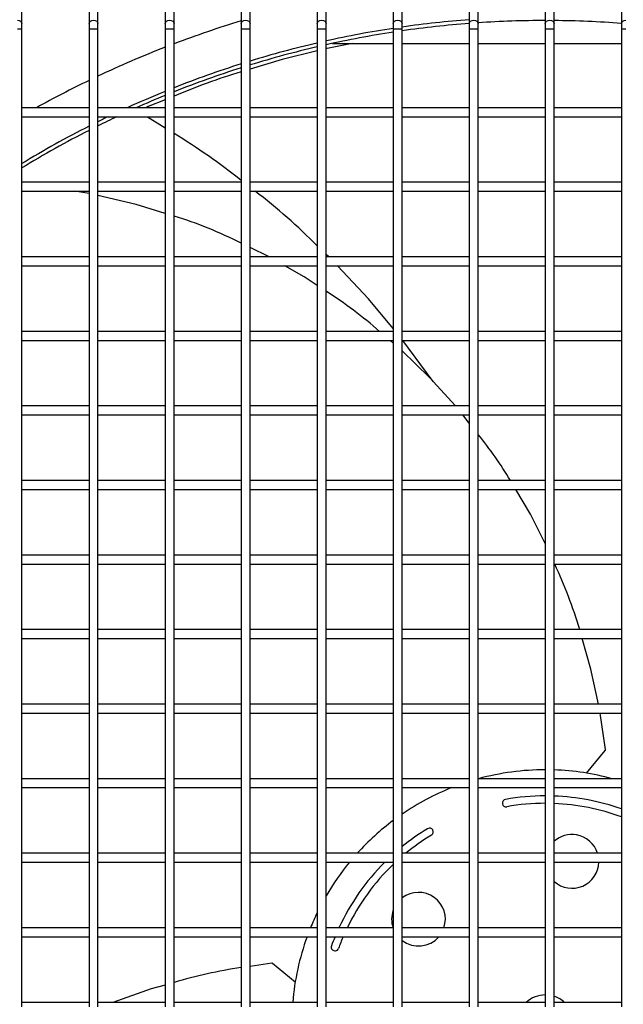
# Model space of a CAD drawing. Units: millimetres. Extents: x -864822 to 951696, y -920258 to 867160.
# Drawn here: x 48260 to 48463, y -8904 to -8573 of the extents above; entities that cross this region are included whole.
import ezdxf

# ---------------------------------------------------------------- set-up
doc = ezdxf.new("R2010")
doc.units = ezdxf.units.MM
doc.header["$LTSCALE"] = 0.0004
doc.header["$MEASUREMENT"] = 0
doc.layers.get('DEFPOINTS').update_dxf_attribs({"lineweight": 13})
doc.layers.add('AR_COTA', color=9, linetype='Continuous')
doc.layers.add('AR_UC_HT_RAS18FSNB_RAS20FSNB', color=7, linetype='Continuous')
doc.styles.add('arial', font='ARIAL.TTF')
doc.dimstyles.new('HITACHI_20-1', dxfattribs={"dimscale": 20, "dimtxt": 2.5, "dimasz": 2.5, "dimexe": 1, "dimexo": 1, "dimgap": 1, "dimtad": 1, "dimdec": 1, "dimzin": 12, "dimtxsty": 'arial', "dimcen": 0, "dimclrd": 256, "dimclre": 256, "dimclrt": 7, "dimadec": 0, "dimazin": 0, "dimtfac": 1, "dimtdec": 1, "dimtmove": 0, "dimatfit": 3, "dimfxl": 0, "dimtolj": 1, "dimtzin": 0, "dimarcsym": 0})

# ---------------------------------------------------------------- blocks, each defined once
blk = doc.blocks.new('*D5')
at = {"layer": 'AR_COTA', "lineweight": -2, "ltscale": 1e-05}
for p, q in [((47857.94, -8513.23), (47857.94, -8379.83)), ((50287.94, -8513.23), (50287.94, -8379.83)), ((47907.94, -8399.83), (50237.94, -8399.83))]:
    blk.add_line(p, q, dxfattribs=at)
at = {"layer": 'AR_COTA', "ltscale": 1e-05}
for points in [[(47907.94, -8391.5), (47907.94, -8408.17), (47857.94, -8399.83)], [(50237.94, -8391.5), (50237.94, -8408.17), (50287.94, -8399.83)]]:
    blk.add_solid(points, dxfattribs=at)
at = {"layer": 'DEFPOINTS', "color": 0, "ltscale": 1e-05}
for p in [(50287.94, -8399.83), (47857.94, -8533.23), (50287.94, -8533.23)]:
    blk.add_point(p, dxfattribs=at)
at = {"layer": 'AR_COTA', "color": 7, "ltscale": 1e-05, "insert": (49072.94, -8353.96), "char_height": 50, "attachment_point": 5, "style": 'arial'}
blk.add_mtext('\\A1;18 e 20 = 1914 / 24 e 32 = 2430 ', dxfattribs=at)

msp = doc.modelspace()

# ---------------------------------------------------------------- linework, layer by layer
at = {"layer": 'AR_UC_HT_RAS18FSNB_RAS20FSNB', "color": 9, "linetype": 'Continuous'}
for p, q in [((48260.38469, -8574.48112), (48260.38469, -8535.98742)), ((48282.95544, -8535.98742), (48282.95544, -8574.48112)), ((48285.96487, -8574.48112), (48285.96487, -8535.98742)), ((48308.53563, -8535.98742), (48308.53563, -8574.48112)), ((48311.54506, -8574.48112), (48311.54506, -8535.98742)), ((48334.11582, -8535.98742), (48334.11582, -8574.48112)), ((48337.12525, -8574.48112), (48337.12525, -8535.98742)), ((48359.69601, -8535.98742), (48359.69601, -8574.48112)), ((48362.70544, -8574.48112), (48362.70544, -8535.98742)), ((48385.27619, -8535.98742), (48385.27619, -8574.48112)), ((48388.28563, -8574.48112), (48388.28563, -8535.98742)), ((48410.85638, -8535.98742), (48410.85638, -8574.48112)), ((48413.86582, -8574.48112), (48413.86582, -8535.98742)), ((48436.43657, -8535.98742), (48436.43657, -8574.48112)), ((48439.44601, -8574.48112), (48439.44601, -8535.98742)), ((48462.01676, -8535.98742), (48462.01676, -8574.48112)), ((48260.38469, -8576.16373), (48260.38469, -8574.48112)), ((48282.95544, -8574.48112), (48282.95544, -8576.16373)), ((48285.96487, -8576.16373), (48285.96487, -8574.48112)), ((48308.53563, -8574.48112), (48308.53563, -8576.16373)), ((48311.54506, -8576.16373), (48311.54506, -8574.48112)), ((48334.11582, -8574.48112), (48334.11582, -8576.16373)), ((48337.12525, -8576.16373), (48337.12525, -8574.48112)), ((48359.69601, -8574.48112), (48359.69601, -8576.16373)), ((48362.70544, -8576.16373), (48362.70544, -8574.48112)), ((48385.27619, -8574.48112), (48385.27619, -8576.16373)), ((48388.28563, -8576.16373), (48388.28563, -8574.48112)), ((48410.85638, -8574.48112), (48410.85638, -8576.16373)), ((48413.86582, -8576.16373), (48413.86582, -8574.48112)), ((48436.43657, -8574.48112), (48436.43657, -8576.16373)), ((48439.44601, -8576.16373), (48439.44601, -8574.48112)), ((48462.01676, -8574.48112), (48462.01676, -8576.16373)), ((48258.87997, -8576.16373), (48260.38469, -8576.16373)), ((48260.38469, -8604.20126), (48260.38469, -8576.16373)), ((48282.95544, -8576.16373), (48282.95544, -8604.20072)), ((48282.95544, -8576.16373), (48284.46016, -8576.16373)), ((48284.46016, -8576.16373), (48285.96487, -8576.16373)), ((48285.96487, -8604.20126), (48285.96487, -8576.16373)), ((48308.53563, -8576.16373), (48308.53563, -8604.20072)), ((48308.53563, -8576.16373), (48310.04035, -8576.16373)), ((48310.04035, -8576.16373), (48311.54506, -8576.16373)), ((48311.54506, -8604.20126), (48311.54506, -8576.16373)), ((48334.11582, -8576.16373), (48334.11582, -8604.20072)), ((48334.11582, -8576.16373), (48335.62053, -8576.16373)), ((48335.62053, -8576.16373), (48337.12525, -8576.16373)), ((48337.12525, -8604.20126), (48337.12525, -8576.16373)), ((48359.69601, -8576.16373), (48359.69601, -8604.20072)), ((48359.69601, -8576.16373), (48361.20072, -8576.16373)), ((48361.20072, -8576.16373), (48362.70544, -8576.16373)), ((48362.70544, -8604.20126), (48362.70544, -8576.16373)), ((48385.27619, -8576.16373), (48385.27619, -8604.20072)), ((48385.27619, -8576.16373), (48386.78091, -8576.16373)), ((48386.78091, -8576.16373), (48388.28563, -8576.16373)), ((48388.28563, -8604.20126), (48388.28563, -8576.16373)), ((48410.85638, -8576.16373), (48410.85638, -8604.20072)), ((48410.85638, -8576.16373), (48412.3611, -8576.16373)), ((48412.3611, -8576.16373), (48413.86582, -8576.16373)), ((48413.86582, -8604.20126), (48413.86582, -8576.16373)), ((48436.43657, -8576.16373), (48436.43657, -8604.20072)), ((48436.43657, -8576.16373), (48437.94129, -8576.16373)), ((48437.94129, -8576.16373), (48439.44601, -8576.16373)), ((48439.44601, -8604.20126), (48439.44601, -8576.16373)), ((48462.01676, -8576.16373), (48462.01676, -8604.20072)), ((48462.01676, -8576.16373), (48463.52148, -8576.16373)), ((48364.87329, -8581.03463), (48385.27619, -8581.03463)), ((48388.28563, -8581.03463), (48410.85638, -8581.03463)), ((48413.86582, -8581.03463), (48436.43657, -8581.03463)), ((48439.44601, -8581.03463), (48462.01676, -8581.03463)), ((48308.53563, -8599.99826), (48302.85317, -8602.30093)), ((48282.95544, -8602.69654), (48260.38469, -8602.69654)), ((48260.38469, -8629.27987), (48260.38469, -8604.20126)), ((48282.95544, -8604.20072), (48282.95544, -8629.27934)), ((48308.53563, -8602.69654), (48285.96487, -8602.69654)), ((48285.96487, -8629.27987), (48285.96487, -8604.20126)), ((48308.53563, -8604.20072), (48308.53563, -8629.27934)), ((48334.11582, -8602.69654), (48311.54506, -8602.69654)), ((48311.54506, -8629.27987), (48311.54506, -8604.20126)), ((48334.11582, -8604.20072), (48334.11582, -8629.27934)), ((48359.69601, -8602.69654), (48337.12525, -8602.69654)), ((48337.12525, -8629.27987), (48337.12525, -8604.20126)), ((48359.69601, -8604.20072), (48359.69601, -8629.27934)), ((48385.27619, -8602.69654), (48362.70544, -8602.69654)), ((48362.70544, -8629.27987), (48362.70544, -8604.20126)), ((48385.27619, -8604.20072), (48385.27619, -8629.27934)), ((48410.85638, -8602.69654), (48388.28563, -8602.69654)), ((48388.28563, -8629.27987), (48388.28563, -8604.20126)), ((48410.85638, -8604.20072), (48410.85638, -8629.27934)), ((48436.43657, -8602.69654), (48413.86582, -8602.69654)), ((48413.86582, -8629.27987), (48413.86582, -8604.20126)), ((48436.43657, -8604.20072), (48436.43657, -8629.27934)), ((48462.01676, -8602.69654), (48439.44601, -8602.69654)), ((48439.44601, -8629.27987), (48439.44601, -8604.20126)), ((48462.01676, -8604.20072), (48462.01676, -8629.27934)), ((48260.38469, -8605.70597), (48282.95544, -8605.70597)), ((48285.96487, -8605.70597), (48308.53563, -8605.70597)), ((48302.41403, -8605.70597), (48302.63722, -8605.87339)), ((48308.53563, -8609.52631), (48302.63722, -8605.87339)), ((48311.54506, -8605.70597), (48334.11582, -8605.70597)), ((48337.12525, -8605.70597), (48359.69601, -8605.70597)), ((48362.70544, -8605.70597), (48385.27619, -8605.70597)), ((48388.28563, -8605.70597), (48410.85638, -8605.70597)), ((48413.86582, -8605.70597), (48436.43657, -8605.70597)), ((48439.44601, -8605.70597), (48462.01676, -8605.70597)), ((48282.95544, -8627.77516), (48260.38469, -8627.77516)), ((48308.53563, -8627.77516), (48285.96487, -8627.77516)), ((48334.11582, -8627.77516), (48311.54506, -8627.77516)), ((48359.69601, -8627.77516), (48337.12525, -8627.77516)), ((48385.27619, -8627.77516), (48362.70544, -8627.77516)), ((48410.85638, -8627.77516), (48388.28563, -8627.77516)), ((48436.43657, -8627.77516), (48413.86582, -8627.77516)), ((48462.01676, -8627.77516), (48439.44601, -8627.77516)), ((48260.38469, -8654.35849), (48260.38469, -8629.27987)), ((48260.38469, -8630.78459), (48282.95544, -8630.78459)), ((48282.95544, -8631.57578), (48278.01745, -8630.78459)), ((48282.95544, -8629.27934), (48282.95544, -8654.35795)), ((48285.96487, -8654.35849), (48285.96487, -8629.27987)), ((48285.96487, -8630.78459), (48308.53563, -8630.78459)), ((48308.53563, -8629.27934), (48308.53563, -8654.35795)), ((48311.54506, -8654.35849), (48311.54506, -8629.27987)), ((48311.54506, -8630.78459), (48334.11582, -8630.78459)), ((48334.11582, -8629.27934), (48334.11582, -8654.35795)), ((48337.12525, -8654.35849), (48337.12525, -8629.27987)), ((48337.12525, -8630.78459), (48359.69601, -8630.78459)), ((48359.69601, -8629.27934), (48359.69601, -8654.35795)), ((48362.70544, -8654.35849), (48362.70544, -8629.27987)), ((48362.70544, -8630.78459), (48385.27619, -8630.78459)), ((48385.27619, -8629.27934), (48385.27619, -8654.35795)), ((48388.28563, -8654.35849), (48388.28563, -8629.27987)), ((48388.28563, -8630.78459), (48410.85638, -8630.78459)), ((48410.85638, -8629.27934), (48410.85638, -8654.35795)), ((48413.86582, -8654.35849), (48413.86582, -8629.27987)), ((48413.86582, -8630.78459), (48436.43657, -8630.78459)), ((48436.43657, -8629.27934), (48436.43657, -8654.35795)), ((48439.44601, -8654.35849), (48439.44601, -8629.27987)), ((48439.44601, -8630.78459), (48462.01676, -8630.78459)), ((48462.01676, -8629.27934), (48462.01676, -8654.35795)), ((48343.56946, -8652.85377), (48337.12525, -8649.74179)), ((48282.95544, -8652.85377), (48260.38469, -8652.85377)), ((48260.38469, -8679.43711), (48260.38469, -8654.35849)), ((48282.95544, -8654.35795), (48282.95544, -8679.43657)), ((48308.53563, -8652.85377), (48285.96487, -8652.85377)), ((48285.96487, -8679.43711), (48285.96487, -8654.35849)), ((48308.53563, -8654.35795), (48308.53563, -8679.43657)), ((48334.11582, -8652.85377), (48311.54506, -8652.85377)), ((48311.54506, -8679.43711), (48311.54506, -8654.35849)), ((48334.11582, -8654.35795), (48334.11582, -8679.43657)), ((48359.69601, -8652.85377), (48337.12525, -8652.85377)), ((48337.12525, -8679.43711), (48337.12525, -8654.35849)), ((48359.69601, -8654.35795), (48359.69601, -8679.43657)), ((48363.57125, -8652.85377), (48362.70544, -8652.03498)), ((48385.27619, -8652.85377), (48362.70544, -8652.85377)), ((48362.70544, -8679.43711), (48362.70544, -8654.35849)), ((48385.27619, -8654.35795), (48385.27619, -8679.43657)), ((48410.85638, -8652.85377), (48388.28563, -8652.85377)), ((48388.28563, -8679.43711), (48388.28563, -8654.35849)), ((48410.85638, -8654.35795), (48410.85638, -8679.43657)), ((48436.43657, -8652.85377), (48413.86582, -8652.85377)), ((48413.86582, -8679.43711), (48413.86582, -8654.35849)), ((48436.43657, -8654.35795), (48436.43657, -8679.43657)), ((48462.01676, -8652.85377), (48439.44601, -8652.85377)), ((48439.44601, -8679.43711), (48439.44601, -8654.35849)), ((48462.01676, -8654.35795), (48462.01676, -8679.43657)), ((48260.38469, -8655.86321), (48282.95544, -8655.86321)), ((48285.96487, -8655.86321), (48308.53563, -8655.86321)), ((48311.54506, -8655.86321), (48334.11582, -8655.86321)), ((48337.12525, -8655.86321), (48359.69601, -8655.86321)), ((48362.70544, -8655.86321), (48385.27619, -8655.86321)), ((48388.28563, -8655.86321), (48410.85638, -8655.86321)), ((48413.86582, -8655.86321), (48436.43657, -8655.86321)), ((48439.44601, -8655.86321), (48462.01676, -8655.86321)), ((48282.95544, -8677.93239), (48260.38469, -8677.93239)), ((48308.53563, -8677.93239), (48285.96487, -8677.93239)), ((48334.11582, -8677.93239), (48311.54506, -8677.93239)), ((48359.69601, -8677.93239), (48337.12525, -8677.93239)), ((48385.27619, -8677.93239), (48362.70544, -8677.93239)), ((48410.85638, -8677.93239), (48388.28563, -8677.93239)), ((48436.43657, -8677.93239), (48413.86582, -8677.93239)), ((48462.01676, -8677.93239), (48439.44601, -8677.93239)), ((48260.38469, -8704.51572), (48260.38469, -8679.43711)), ((48260.38469, -8680.94182), (48282.95544, -8680.94182)), ((48282.95544, -8679.43657), (48282.95544, -8704.51519)), ((48285.96487, -8704.51572), (48285.96487, -8679.43711)), ((48285.96487, -8680.94182), (48308.53563, -8680.94182)), ((48308.53563, -8679.43657), (48308.53563, -8704.51519)), ((48311.54506, -8704.51572), (48311.54506, -8679.43711)), ((48311.54506, -8680.94182), (48334.11582, -8680.94182)), ((48334.11582, -8679.43657), (48334.11582, -8704.51519)), ((48337.12525, -8704.51572), (48337.12525, -8679.43711)), ((48337.12525, -8680.94182), (48359.69601, -8680.94182)), ((48359.69601, -8679.43657), (48359.69601, -8704.51519)), ((48362.70544, -8704.51572), (48362.70544, -8679.43711)), ((48362.70544, -8680.94182), (48385.27619, -8680.94182)), ((48385.27619, -8681.84045), (48384.22462, -8680.94182)), ((48385.27619, -8679.43657), (48385.27619, -8704.51519)), ((48388.28563, -8704.51572), (48388.28563, -8679.43711)), ((48388.28563, -8680.94182), (48410.85638, -8680.94182)), ((48398.75032, -8694.78294), (48388.54822, -8680.94182)), ((48410.85638, -8679.43657), (48410.85638, -8704.51519)), ((48413.86582, -8704.51572), (48413.86582, -8679.43711)), ((48413.86582, -8680.94182), (48436.43657, -8680.94182)), ((48436.43657, -8679.43657), (48436.43657, -8704.51519)), ((48439.44601, -8704.51572), (48439.44601, -8679.43711)), ((48439.44601, -8680.94182), (48462.01676, -8680.94182)), ((48462.01676, -8679.43657), (48462.01676, -8704.51519)), ((48282.95544, -8703.011), (48260.38469, -8703.011)), ((48260.38469, -8729.59434), (48260.38469, -8704.51572)), ((48282.95544, -8704.51519), (48282.95544, -8729.5938)), ((48308.53563, -8703.011), (48285.96487, -8703.011)), ((48285.96487, -8729.59434), (48285.96487, -8704.51572)), ((48308.53563, -8704.51519), (48308.53563, -8729.5938)), ((48334.11582, -8703.011), (48311.54506, -8703.011)), ((48311.54506, -8729.59434), (48311.54506, -8704.51572)), ((48334.11582, -8704.51519), (48334.11582, -8729.5938)), ((48359.69601, -8703.011), (48337.12525, -8703.011)), ((48337.12525, -8729.59434), (48337.12525, -8704.51572)), ((48359.69601, -8704.51519), (48359.69601, -8729.5938)), ((48385.27619, -8703.011), (48362.70544, -8703.011)), ((48362.70544, -8729.59434), (48362.70544, -8704.51572)), ((48385.27619, -8704.51519), (48385.27619, -8729.5938)), ((48410.85638, -8703.011), (48388.28563, -8703.011)), ((48388.28563, -8729.59434), (48388.28563, -8704.51572)), ((48410.85638, -8704.51519), (48410.85638, -8729.5938)), ((48436.43657, -8703.011), (48413.86582, -8703.011)), ((48413.86582, -8729.59434), (48413.86582, -8704.51572)), ((48436.43657, -8704.51519), (48436.43657, -8729.5938)), ((48462.01676, -8703.011), (48439.44601, -8703.011)), ((48439.44601, -8729.59434), (48439.44601, -8704.51572)), ((48462.01676, -8704.51519), (48462.01676, -8729.5938)), ((48260.38469, -8706.02044), (48282.95544, -8706.02044)), ((48285.96487, -8706.02044), (48308.53563, -8706.02044)), ((48311.54506, -8706.02044), (48334.11582, -8706.02044)), ((48337.12525, -8706.02044), (48359.69601, -8706.02044)), ((48362.70544, -8706.02044), (48385.27619, -8706.02044)), ((48388.28563, -8706.02044), (48410.85638, -8706.02044)), ((48410.85638, -8708.78803), (48408.67478, -8706.02044)), ((48413.86582, -8706.02044), (48436.43657, -8706.02044)), ((48439.44601, -8706.02044), (48462.01676, -8706.02044)), ((48282.95544, -8728.08962), (48260.38469, -8728.08962)), ((48260.38469, -8754.67295), (48260.38469, -8729.59434)), ((48282.95544, -8729.5938), (48282.95544, -8754.67242)), ((48308.53563, -8728.08962), (48285.96487, -8728.08962)), ((48285.96487, -8754.67295), (48285.96487, -8729.59434)), ((48308.53563, -8729.5938), (48308.53563, -8754.67242)), ((48334.11582, -8728.08962), (48311.54506, -8728.08962)), ((48311.54506, -8754.67295), (48311.54506, -8729.59434)), ((48334.11582, -8729.5938), (48334.11582, -8754.67242)), ((48359.69601, -8728.08962), (48337.12525, -8728.08962)), ((48337.12525, -8754.67295), (48337.12525, -8729.59434)), ((48359.69601, -8729.5938), (48359.69601, -8754.67242)), ((48385.27619, -8728.08962), (48362.70544, -8728.08962)), ((48362.70544, -8754.67295), (48362.70544, -8729.59434)), ((48385.27619, -8729.5938), (48385.27619, -8754.67242)), ((48410.85638, -8728.08962), (48388.28563, -8728.08962)), ((48388.28563, -8754.67295), (48388.28563, -8729.59434)), ((48410.85638, -8729.5938), (48410.85638, -8754.67242)), ((48436.43657, -8728.08962), (48413.86582, -8728.08962)), ((48413.86582, -8754.67295), (48413.86582, -8729.59434)), ((48436.43657, -8729.5938), (48436.43657, -8754.67242)), ((48462.01676, -8728.08962), (48439.44601, -8728.08962)), ((48439.44601, -8754.67295), (48439.44601, -8729.59434)), ((48462.01676, -8729.5938), (48462.01676, -8754.67242)), ((48260.38469, -8731.09906), (48282.95544, -8731.09906)), ((48285.96487, -8731.09906), (48308.53563, -8731.09906)), ((48311.54506, -8731.09906), (48334.11582, -8731.09906)), ((48337.12525, -8731.09906), (48359.69601, -8731.09906)), ((48362.70544, -8731.09906), (48385.27619, -8731.09906)), ((48388.28563, -8731.09906), (48410.85638, -8731.09906)), ((48413.86582, -8731.09906), (48436.43657, -8731.09906)), ((48439.44601, -8731.09906), (48462.01676, -8731.09906)), ((48282.95544, -8753.16824), (48260.38469, -8753.16824)), ((48308.53563, -8753.16824), (48285.96487, -8753.16824)), ((48334.11582, -8753.16824), (48311.54506, -8753.16824)), ((48359.69601, -8753.16824), (48337.12525, -8753.16824)), ((48385.27619, -8753.16824), (48362.70544, -8753.16824)), ((48410.85638, -8753.16824), (48388.28563, -8753.16824)), ((48436.43657, -8753.16824), (48413.86582, -8753.16824)), ((48462.01676, -8753.16824), (48439.44601, -8753.16824)), ((48260.38469, -8779.75157), (48260.38469, -8754.67295)), ((48260.38469, -8756.17767), (48282.95544, -8756.17767)), ((48282.95544, -8754.67242), (48282.95544, -8779.75103)), ((48285.96487, -8779.75157), (48285.96487, -8754.67295)), ((48285.96487, -8756.17767), (48308.53563, -8756.17767)), ((48308.53563, -8754.67242), (48308.53563, -8779.75103)), ((48311.54506, -8779.75157), (48311.54506, -8754.67295)), ((48311.54506, -8756.17767), (48334.11582, -8756.17767)), ((48334.11582, -8754.67242), (48334.11582, -8779.75103)), ((48337.12525, -8779.75157), (48337.12525, -8754.67295)), ((48337.12525, -8756.17767), (48359.69601, -8756.17767)), ((48359.69601, -8754.67242), (48359.69601, -8779.75103)), ((48362.70544, -8779.75157), (48362.70544, -8754.67295)), ((48362.70544, -8756.17767), (48385.27619, -8756.17767)), ((48385.27619, -8754.67242), (48385.27619, -8779.75103)), ((48388.28563, -8779.75157), (48388.28563, -8754.67295)), ((48388.28563, -8756.17767), (48410.85638, -8756.17767)), ((48410.85638, -8754.67242), (48410.85638, -8779.75103)), ((48413.86582, -8779.75157), (48413.86582, -8754.67295)), ((48413.86582, -8756.17767), (48436.43657, -8756.17767)), ((48436.43657, -8754.67242), (48436.43657, -8779.75103)), ((48439.44601, -8779.75157), (48439.44601, -8754.67295)), ((48439.44601, -8756.17767), (48462.01676, -8756.17767)), ((48462.01676, -8754.67242), (48462.01676, -8779.75103)), ((48282.95544, -8778.24685), (48260.38469, -8778.24685)), ((48260.38469, -8804.83019), (48260.38469, -8779.75157)), ((48282.95544, -8779.75103), (48282.95544, -8804.82965)), ((48308.53563, -8778.24685), (48285.96487, -8778.24685)), ((48285.96487, -8804.83019), (48285.96487, -8779.75157)), ((48308.53563, -8779.75103), (48308.53563, -8804.82965)), ((48334.11582, -8778.24685), (48311.54506, -8778.24685)), ((48311.54506, -8804.83019), (48311.54506, -8779.75157)), ((48334.11582, -8779.75103), (48334.11582, -8804.82965)), ((48359.69601, -8778.24685), (48337.12525, -8778.24685)), ((48337.12525, -8804.83019), (48337.12525, -8779.75157)), ((48359.69601, -8779.75103), (48359.69601, -8804.82965)), ((48385.27619, -8778.24685), (48362.70544, -8778.24685)), ((48362.70544, -8804.83019), (48362.70544, -8779.75157)), ((48385.27619, -8779.75103), (48385.27619, -8804.82965)), ((48410.85638, -8778.24685), (48388.28563, -8778.24685)), ((48388.28563, -8804.83019), (48388.28563, -8779.75157)), ((48410.85638, -8779.75103), (48410.85638, -8804.82965)), ((48436.43657, -8778.24685), (48413.86582, -8778.24685)), ((48413.86582, -8804.83019), (48413.86582, -8779.75157)), ((48436.43657, -8779.75103), (48436.43657, -8804.82965)), ((48462.01676, -8778.24685), (48439.44601, -8778.24685)), ((48439.44601, -8804.83019), (48439.44601, -8779.75157)), ((48462.01676, -8779.75103), (48462.01676, -8804.82965)), ((48260.38469, -8781.25629), (48282.95544, -8781.25629)), ((48285.96487, -8781.25629), (48308.53563, -8781.25629)), ((48311.54506, -8781.25629), (48334.11582, -8781.25629)), ((48337.12525, -8781.25629), (48359.69601, -8781.25629)), ((48362.70544, -8781.25629), (48385.27619, -8781.25629)), ((48388.28563, -8781.25629), (48410.85638, -8781.25629)), ((48413.86582, -8781.25629), (48436.43657, -8781.25629)), ((48439.44601, -8781.25629), (48462.01676, -8781.25629)), ((48282.95544, -8803.32547), (48260.38469, -8803.32547)), ((48308.53563, -8803.32547), (48285.96487, -8803.32547)), ((48334.11582, -8803.32547), (48311.54506, -8803.32547)), ((48359.69601, -8803.32547), (48337.12525, -8803.32547)), ((48385.27619, -8803.32547), (48362.70544, -8803.32547)), ((48410.85638, -8803.32547), (48388.28563, -8803.32547)), ((48436.43657, -8803.32547), (48413.86582, -8803.32547)), ((48462.01676, -8803.32547), (48439.44601, -8803.32547)), ((48260.38469, -8829.9088), (48260.38469, -8804.83019)), ((48260.38469, -8806.3349), (48282.95544, -8806.3349)), ((48282.95544, -8804.82965), (48282.95544, -8829.90827)), ((48285.96487, -8829.9088), (48285.96487, -8804.83019)), ((48285.96487, -8806.3349), (48308.53563, -8806.3349)), ((48308.53563, -8804.82965), (48308.53563, -8829.90827)), ((48311.54506, -8829.9088), (48311.54506, -8804.83019)), ((48311.54506, -8806.3349), (48334.11582, -8806.3349)), ((48334.11582, -8804.82965), (48334.11582, -8829.90827)), ((48337.12525, -8829.9088), (48337.12525, -8804.83019)), ((48337.12525, -8806.3349), (48359.69601, -8806.3349)), ((48359.69601, -8804.82965), (48359.69601, -8829.90827)), ((48362.70544, -8829.9088), (48362.70544, -8804.83019)), ((48362.70544, -8806.3349), (48385.27619, -8806.3349)), ((48385.27619, -8804.82965), (48385.27619, -8829.90827)), ((48388.28563, -8829.9088), (48388.28563, -8804.83019)), ((48388.28563, -8806.3349), (48410.85638, -8806.3349)), ((48410.85638, -8804.82965), (48410.85638, -8829.90827)), ((48413.86582, -8829.9088), (48413.86582, -8804.83019)), ((48413.86582, -8806.3349), (48436.43657, -8806.3349)), ((48436.43657, -8804.82965), (48436.43657, -8829.90827)), ((48439.44601, -8829.9088), (48439.44601, -8804.83019)), ((48439.44601, -8806.3349), (48462.01676, -8806.3349)), ((48456.65204, -8818.62301), (48454.8415, -8806.3349)), ((48462.01676, -8804.82965), (48462.01676, -8829.90827)), ((48450.30736, -8826.53126), (48456.57225, -8818.8938)), ((48282.95544, -8828.40409), (48260.38469, -8828.40409)), ((48260.38469, -8854.98742), (48260.38469, -8829.9088)), ((48282.95544, -8829.90827), (48282.95544, -8854.98688)), ((48308.53563, -8828.40409), (48285.96487, -8828.40409)), ((48285.96487, -8854.98742), (48285.96487, -8829.9088)), ((48308.53563, -8829.90827), (48308.53563, -8854.98688)), ((48334.11582, -8828.40409), (48311.54506, -8828.40409)), ((48311.54506, -8854.98742), (48311.54506, -8829.9088)), ((48334.11582, -8829.90827), (48334.11582, -8854.98688)), ((48359.69601, -8828.40409), (48337.12525, -8828.40409)), ((48337.12525, -8854.98742), (48337.12525, -8829.9088)), ((48359.69601, -8829.90827), (48359.69601, -8854.98688)), ((48385.27619, -8828.40409), (48362.70544, -8828.40409)), ((48362.70544, -8854.98742), (48362.70544, -8829.9088)), ((48385.27619, -8829.90827), (48385.27619, -8854.98688)), ((48410.85638, -8828.40409), (48388.28563, -8828.40409)), ((48388.28563, -8854.98742), (48388.28563, -8829.9088)), ((48410.85638, -8829.90827), (48410.85638, -8854.98688)), ((48436.43657, -8828.40409), (48413.86582, -8828.40409)), ((48413.86582, -8854.98742), (48413.86582, -8829.9088)), ((48436.43657, -8829.90827), (48436.43657, -8854.98688)), ((48462.01676, -8828.40409), (48439.44601, -8828.40409)), ((48439.44601, -8854.98742), (48439.44601, -8829.9088)), ((48462.01676, -8829.90827), (48462.01676, -8854.98688)), ((48260.38469, -8831.41352), (48282.95544, -8831.41352)), ((48285.96487, -8831.41352), (48308.53563, -8831.41352)), ((48311.54506, -8831.41352), (48334.11582, -8831.41352)), ((48337.12525, -8831.41352), (48359.69601, -8831.41352)), ((48362.70544, -8831.41352), (48385.27619, -8831.41352)), ((48388.28563, -8831.41352), (48410.85638, -8831.41352)), ((48413.86582, -8831.41352), (48436.43657, -8831.41352)), ((48439.44601, -8831.41352), (48462.01676, -8831.41352)), ((48282.95544, -8853.4827), (48260.38469, -8853.4827)), ((48308.53563, -8853.4827), (48285.96487, -8853.4827)), ((48334.11582, -8853.4827), (48311.54506, -8853.4827)), ((48359.69601, -8853.4827), (48337.12525, -8853.4827)), ((48385.27619, -8853.4827), (48362.70544, -8853.4827)), ((48410.85638, -8853.4827), (48388.28563, -8853.4827)), ((48436.43657, -8853.4827), (48413.86582, -8853.4827)), ((48462.01676, -8853.4827), (48439.44601, -8853.4827)), ((48260.38469, -8880.06604), (48260.38469, -8854.98742)), ((48260.38469, -8856.49214), (48282.95544, -8856.49214)), ((48282.95544, -8854.98688), (48282.95544, -8880.0655)), ((48285.96487, -8880.06604), (48285.96487, -8854.98742)), ((48285.96487, -8856.49214), (48308.53563, -8856.49214)), ((48308.53563, -8854.98688), (48308.53563, -8880.0655)), ((48311.54506, -8880.06604), (48311.54506, -8854.98742)), ((48311.54506, -8856.49214), (48334.11582, -8856.49214)), ((48334.11582, -8854.98688), (48334.11582, -8880.0655)), ((48337.12525, -8880.06604), (48337.12525, -8854.98742)), ((48337.12525, -8856.49214), (48359.69601, -8856.49214)), ((48359.69601, -8854.98688), (48359.69601, -8880.0655)), ((48362.70544, -8880.06604), (48362.70544, -8854.98742)), ((48362.70544, -8856.49214), (48385.27619, -8856.49214)), ((48385.27619, -8854.98688), (48385.27619, -8880.0655)), ((48388.28563, -8880.06604), (48388.28563, -8854.98742)), ((48388.28563, -8856.49214), (48410.85638, -8856.49214)), ((48410.85638, -8854.98688), (48410.85638, -8880.0655)), ((48413.86582, -8880.06604), (48413.86582, -8854.98742)), ((48413.86582, -8856.49214), (48436.43657, -8856.49214)), ((48436.43657, -8854.98688), (48436.43657, -8880.0655)), ((48439.44601, -8880.06604), (48439.44601, -8854.98742)), ((48439.44601, -8856.49214), (48462.01676, -8856.49214)), ((48462.01676, -8854.98688), (48462.01676, -8880.0655)), ((48282.95544, -8878.56132), (48260.38469, -8878.56132)), ((48260.38469, -8905.14465), (48260.38469, -8880.06604)), ((48282.95544, -8880.0655), (48282.95544, -8905.14412)), ((48308.53563, -8878.56132), (48285.96487, -8878.56132)), ((48285.96487, -8905.14465), (48285.96487, -8880.06604)), ((48308.53563, -8880.0655), (48308.53563, -8905.14412)), ((48334.11582, -8878.56132), (48311.54506, -8878.56132)), ((48311.54506, -8905.14465), (48311.54506, -8880.06604)), ((48334.11582, -8880.0655), (48334.11582, -8905.14412)), ((48359.69601, -8878.56132), (48337.12525, -8878.56132)), ((48337.12525, -8905.14465), (48337.12525, -8880.06604)), ((48359.69601, -8880.0655), (48359.69601, -8905.14412)), ((48385.27619, -8878.56132), (48362.70544, -8878.56132)), ((48362.70544, -8905.14465), (48362.70544, -8880.06604)), ((48385.27619, -8880.0655), (48385.27619, -8905.14412)), ((48410.85638, -8878.56132), (48388.28563, -8878.56132)), ((48388.28563, -8905.14465), (48388.28563, -8880.06604)), ((48410.85638, -8880.0655), (48410.85638, -8905.14412)), ((48436.43657, -8878.56132), (48413.86582, -8878.56132)), ((48413.86582, -8905.14465), (48413.86582, -8880.06604)), ((48436.43657, -8880.0655), (48436.43657, -8905.14412)), ((48462.01676, -8878.56132), (48439.44601, -8878.56132)), ((48439.44601, -8905.14465), (48439.44601, -8880.06604)), ((48462.01676, -8880.0655), (48462.01676, -8905.14412)), ((48260.38469, -8881.57075), (48282.95544, -8881.57075)), ((48285.96487, -8881.57075), (48308.53563, -8881.57075)), ((48311.54506, -8881.57075), (48334.11582, -8881.57075)), ((48337.12525, -8881.57075), (48359.69601, -8881.57075)), ((48362.70544, -8881.57075), (48385.27619, -8881.57075)), ((48388.28563, -8881.57075), (48410.85638, -8881.57075)), ((48413.86582, -8881.57075), (48436.43657, -8881.57075)), ((48439.44601, -8881.57075), (48462.01676, -8881.57075)), ((48344.39763, -8890.44848), (48337.12525, -8891.52001)), ((48352.30589, -8896.79317), (48344.66842, -8890.52828)), ((48282.95544, -8903.63994), (48260.38469, -8903.63994)), ((48308.53563, -8903.63994), (48285.96487, -8903.63994)), ((48334.11582, -8903.63994), (48311.54506, -8903.63994)), ((48359.69601, -8903.63994), (48337.12525, -8903.63994)), ((48385.27619, -8903.63994), (48362.70544, -8903.63994)), ((48410.85638, -8903.63994), (48388.28563, -8903.63994)), ((48436.43657, -8903.63994), (48413.86582, -8903.63994)), ((48462.01676, -8903.63994), (48439.44601, -8903.63994))]:
    msp.add_line(p, q, dxfattribs=at)
at = {"layer": 'AR_UC_HT_RAS18FSNB_RAS20FSNB', "color": 9, "linetype": 'Continuous', "flags": 128}
for points in [[(48258.87997, -8573.21915), (48259.4558, -8573.31521), (48259.94396, -8573.58877), (48260.27015, -8573.99818), (48260.38469, -8574.48112)], [(48282.95544, -8574.48112), (48283.06998, -8573.99818), (48283.39616, -8573.58877), (48283.88433, -8573.31521), (48284.46016, -8573.21915)], [(48284.46016, -8573.21915), (48285.03599, -8573.31521), (48285.52415, -8573.58877), (48285.85033, -8573.99818), (48285.96487, -8574.48112)], [(48308.53563, -8574.48112), (48308.65017, -8573.99818), (48308.97635, -8573.58877), (48309.46452, -8573.31521), (48310.04035, -8573.21915)], [(48310.04035, -8573.21915), (48310.61618, -8573.31521), (48311.10434, -8573.58877), (48311.43052, -8573.99818), (48311.54506, -8574.48112)], [(48334.11582, -8574.48112), (48334.23036, -8573.99818), (48334.55654, -8573.58877), (48335.0447, -8573.31521), (48335.62053, -8573.21915)], [(48335.62053, -8573.21915), (48336.19636, -8573.31521), (48336.68453, -8573.58877), (48337.01071, -8573.99818), (48337.12525, -8574.48112)], [(48359.69601, -8574.48112), (48359.81055, -8573.99818), (48360.13673, -8573.58877), (48360.62489, -8573.31521), (48361.20072, -8573.21915)], [(48361.20072, -8573.21915), (48361.77655, -8573.31521), (48362.26472, -8573.58877), (48362.5909, -8573.99818), (48362.70544, -8574.48112)], [(48385.27619, -8574.48112), (48385.39073, -8573.99818), (48385.71692, -8573.58877), (48386.20508, -8573.31521), (48386.78091, -8573.21915)], [(48386.78091, -8573.21915), (48387.35674, -8573.31521), (48387.84491, -8573.58877), (48388.17109, -8573.99818), (48388.28563, -8574.48112)], [(48410.85638, -8574.48112), (48410.97092, -8573.99818), (48411.29711, -8573.58877), (48411.78527, -8573.31521), (48412.3611, -8573.21915)], [(48412.3611, -8573.21915), (48412.93693, -8573.31521), (48413.4251, -8573.58877), (48413.75128, -8573.99818), (48413.86582, -8574.48112)], [(48436.43657, -8574.48112), (48436.55111, -8573.99818), (48436.87729, -8573.58877), (48437.36546, -8573.31521), (48437.94129, -8573.21915)], [(48437.94129, -8573.21915), (48438.51712, -8573.31521), (48439.00528, -8573.58877), (48439.33147, -8573.99818), (48439.44601, -8574.48112)], [(48462.01676, -8574.48112), (48462.1313, -8573.99818), (48462.45748, -8573.58877), (48462.94565, -8573.31521), (48463.52148, -8573.21915)], [(48371.49942, -8581.03463), (48363.01738, -8582.72874), (48362.70544, -8582.80619)], [(48359.69601, -8583.55335), (48347.91787, -8586.47753), (48337.12525, -8589.70144)], [(48302.85317, -8602.30093), (48302.30275, -8602.65588), (48302.27059, -8602.69654)], [(48308.53563, -8638.23821), (48298.76964, -8635.20574), (48285.96487, -8632.24868)], [(48359.69601, -8662.4523), (48355.37388, -8659.60235), (48348.84382, -8655.86321)], [(48385.27619, -8677.0071), (48376.93312, -8666.98164), (48366.49957, -8655.86321)], [(48406.17998, -8703.011), (48397.52636, -8693.42745), (48388.28563, -8684.46405)], [(48436.43657, -8749.26356), (48431.44393, -8739.44006), (48426.48529, -8731.09906)], [(48454.28379, -8803.32547), (48451.76249, -8791.52023), (48448.87519, -8781.25629)], [(48308.53563, -8897.80205), (48303.89191, -8899.10835), (48291.0149, -8903.63994)]]:
    msp.add_lwpolyline(points, dxfattribs=at)
at = {"layer": 'AR_UC_HT_RAS18FSNB_RAS20FSNB', "color": 9, "linetype": 'Continuous'}
for centre, radius, start, end in [((-166422.70627, 407191.77536), 459968.204, 297.6299999999, 297.6299999999), ((491727.62173, 116723.96036), 459968.204, 194.773, 194.773), ((491727.62173, 116723.96036), 459968.204, 194.773, 194.773), ((-404853.47927, 86973.18836), 459968.204, 349.059, 349.059), ((138636.12973, 77780.13136), 120732.254, 220.4090000001, 220.4090000001), ((-49885.03227, 71618.84136), 120732.254, 323.266, 323.266), ((-163359.59627, -56028.65564), 217514.437, 14.774, 14.774), ((-163359.59627, -56028.65564), 217514.437, 14.774, 14.774), ((-303155.66127, -299092.51964), 459968.204, 40.4869999999, 40.4869999999), ((-69831.94227, -31140.29164), 120732.254, 14.6950000001, 14.6950000001), ((-69831.94227, -31140.29164), 120732.254, 14.6950000001, 14.6950000001), ((102693.03873, -107385.42664), 120732.254, 117.5519999999, 117.5519999999), ((62090.21573, -460289.99564), 459968.204, 91.916, 91.916), ((48436.43758, -8910.66295), 352.35456, 106.881564, 110.7598162), ((48436.43758, -8910.66295), 338.56132, 94.3333141, 98.1766287), ((48436.43758, -8910.66295), 337.30739, 94.3494541, 98.2072343), ((48436.43758, -8910.66295), 337.30739, 90, 93.836956), ((48436.43758, -8910.66295), 337.30739, 85.6508877, 89.4889745), ((48436.43758, -8910.66295), 338.56132, 98.6914943, 102.5787186), ((48436.43758, -8910.66295), 337.30739, 98.7240562, 102.62625), ((48436.43758, -8910.66295), 338.56132, 103.1010778, 107.0578012), ((48436.43758, -8910.66295), 352.35456, 111.2840696, 115.2804345), ((48436.43758, -8910.66295), 337.30739, 103.1506527, 107.1231669), ((48436.43758, -8910.66295), 338.56132, 107.591302, 111.6472911), ((48436.43758, -8910.66295), 337.30739, 107.6588452, 111.7318502), ((48402.21148, -8813.76659), 233.32417, 106.9687456, 112.8665205), ((48436.43758, -8910.66295), 352.35456, 115.8228447, 119.0703005), ((48436.43758, -8910.66295), 338.56132, 112.1962842, 114.5453722), ((48436.43758, -8910.66295), 337.30739, 112.2832169, 114.0747376), ((48436.43758, -8910.66295), 338.56132, 115.7440034, 116.3879895), ((48436.43758, -8910.66295), 337.30739, 115.298707, 116.4937141), ((48436.43758, -8910.66295), 338.56132, 116.9579396, 121.3324502), ((48436.43758, -8910.66295), 337.30739, 117.0663215, 121.4622084), ((48204.46408, -8788.7488), 207.17735, 51.2590176, 58.8783665), ((48223.37896, -8782.55574), 190.70666, 44.3732206, 52.7342514), ((48273.96554, -8764.71992), 131.05087, 62.6784225, 73.3362053), ((48283.88146, -8788.30264), 146.81961, 48.7413742, 57.5287483), ((48309.20094, -8797.34494), 134.66795, 30.9484918, 38.9944403), ((48276.28973, -8831.08564), 179.68356, 17.1015242, 24.6382843), ((48456.29229, -8818.66415), 0.36209, 320.638517, 6.5252059), ((48436.43758, -8910.66295), 85.2673, 90.0006741, 105.2651702), ((48436.43758, -8910.66295), 85.2673, 74.7348298, 87.9780504), ((48436.43758, -8910.66295), 85.2673, 111.6548686, 124.3826865), ((48423.2311, -8836.59527), 1.25393, 100.1097532, 280.1097532), ((48436.43758, -8910.66295), 76.48978, 90.0007514, 100.1097532), ((48436.43758, -8910.66295), 73.98192, 90.0007769, 100.1097532), ((48436.43758, -8910.66295), 76.48978, 70.4631463, 87.7459098), ((48436.43758, -8910.66295), 73.98192, 69.7724665, 87.6694585), ((48436.43758, -8910.66295), 85.2673, 126.8707402, 137.88661), ((48436.43758, -8910.66295), 76.48978, 121.1673119, 129.0148146), ((48397.50009, -8846.28667), 1.25393, 301.1673119, 121.1673119), ((48436.43758, -8910.66295), 73.98192, 121.1673119, 129.3854338), ((48445.41214, -8856.2248), 9.0283, 80.6385325, 131.3628988), ((48445.41214, -8856.2248), 9.0283, 17.6813209, 80.6385325), ((48436.43758, -8910.66295), 85.2673, 140.5573251, 149.8504799), ((48436.43758, -8910.66295), 76.48978, 134.9105513, 155.1852827), ((48445.41214, -8856.2248), 9.0283, 181.6968258, 186.195558), ((48445.41214, -8856.2248), 9.0283, 228.6371012, 358.3031742), ((48436.43758, -8910.66295), 73.98192, 133.7520565, 154.2839257), ((48393.78004, -8875.67167), 9.0283, 341.3331238, 127.48662), ((48393.78004, -8875.67167), 9.0283, 160.3747412, 198.6668762), ((48436.43758, -8910.66295), 85.2673, 154.1596137, 157.884039), ((48436.43758, -8910.66295), 85.2673, 160.0507157, 175.2754979), ((48436.43758, -8910.66295), 76.48978, 157.6451944, 160.1097532), ((48436.43758, -8910.66295), 73.98192, 156.8441277, 160.1097532), ((48393.78004, -8875.67167), 9.0283, 232.51338, 319.2016602), ((48365.68984, -8885.06625), 1.25393, 160.1097532, 340.1097532), ((48355.51174, -9042.22233), 151.77459, 98.1040781, 106.839041), ((48344.43878, -8890.80823), 0.36209, 50.6385353, 96.5251853), ((48436.43758, -8910.66295), 9.52987, 90.0060311, 132.5279767), ((48436.43758, -8910.66295), 9.52987, 47.4720233, 71.5978761)]:
    msp.add_arc(centre, radius, start, end, dxfattribs=at)

# ---------------------------------------------------------------- dimensions: what is measured, and where the dimension line sits
at = {"layer": 'AR_COTA', "ltscale": 1e-05}
dim = msp.add_linear_dim(base=(50287.93657, -8399.833), p1=(47857.93657, -8533.22978), p2=(50287.93657, -8533.22978), text='18 e 20 = 1914 / 24 e 32 = 2430 ', dimstyle='HITACHI_20-1', dxfattribs=at)
dim.commit()
dim.dimension.update_dxf_attribs({"geometry": '*D5', "text_midpoint": (49072.93657, -8353.96329)})

doc.saveas('drawing.dxf')
